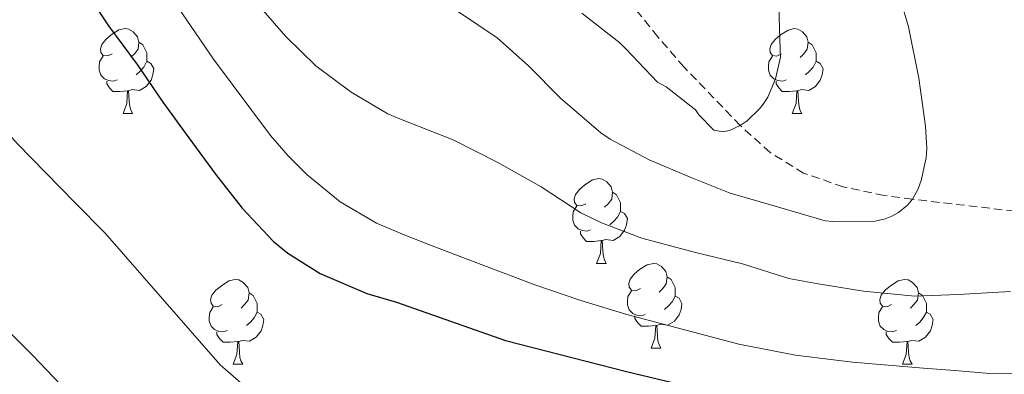
# Model space of a CAD drawing. Units: metres. Extents: x 589235 to 593729, y 4749440 to 4752469.
# Drawn here: x 590916 to 591033, y 4750071 to 4750113 of the extents above; entities that cross this region are included whole.
import ezdxf

# ---------------------------------------------------------------- set-up
doc = ezdxf.new("R2010")
doc.units = ezdxf.units.M
doc.header["$MEASUREMENT"] = 0
doc.linetypes.add('TRAZOSX2', pattern=[1.5, 1, -0.5])
for name, color, linetype, lineweight in [('Level 11', 142, 'Continuous', 13), ('Level 36', 19, 'Continuous', 40), ('Level 4', 36, 'Continuous', 30), ('Level 5', 36, 'Continuous', 0)]:
    doc.layers.add(name, color=color, linetype=linetype, lineweight=lineweight)

msp = doc.modelspace()

# ---------------------------------------------------------------- linework, layer by layer
at = {"layer": 'Level 11', "color": 142, "linetype": 'TRAZOSX2', "lineweight": 13}
msp.add_polyline3d([(591038.32, 4750090, 587.51), (591021.7, 4750091.92, 585.01), (591018.36, 4750092.38, 584.22), (591013.51, 4750093.38, 582.59), (591008.81, 4750095.02, 581.22), (591004.83, 4750097.48, 580.6), (591001.3, 4750100.66, 580.01), (590994.64, 4750107.58, 577.93), (590991.52, 4750111.17, 576.87), (590988.5, 4750114.94, 576.07)], dxfattribs=at)
at = {"layer": 'Level 36', "color": 92, "linetype": 'Continuous', "lineweight": 0}
for points in [[(590926.84, 4750109.16, 0.01), (590926.31, 4750108.9, 0.01), (590925.78, 4750108.95, 0.01), (590925.52, 4750109.32, 0.01), (590925.46, 4750109.74, 0.01), (590925.62, 4750110.26, 0.01), (590926.1, 4750110.86, 0.01), (590926.74, 4750111.39, 0.01), (590927.64, 4750111.98, 0.01), (590928.38, 4750112.14, 0.01), (590928.81, 4750112.08, 0.01), (590929.34, 4750111.76, 0.01), (590929.87, 4750111.18, 0.01), (590930.03, 4750110.54, 0.01), (590929.92, 4750109.69, 0.01), (590929.49, 4750109.16, 0.01), (590929.07, 4750108.74, 0.01)], [(591006.17, 4750109.16, 0.01), (591005.64, 4750108.89, 0.01), (591005.11, 4750108.95, 0.01), (591004.85, 4750109.32, 0.01), (591004.79, 4750109.74, 0.01), (591004.95, 4750110.26, 0.01), (591005.43, 4750110.86, 0.01), (591006.07, 4750111.39, 0.01), (591006.97, 4750111.97, 0.01), (591007.71, 4750112.13, 0.01), (591008.14, 4750112.08, 0.01), (591008.67, 4750111.76, 0.01), (591009.2, 4750111.18, 0.01), (591009.36, 4750110.54, 0.01), (591009.25, 4750109.69, 0.01), (591008.82, 4750109.16, 0.01), (591008.4, 4750108.73, 0.01)], [(590930.03, 4750110.54, 0.01), (590930.5, 4750110.22, 0.01), (590930.82, 4750109.58, 0.01), (590930.98, 4750109.26, 0.01), (590930.98, 4750108.68, 0.01), (590930.98, 4750108.26, 0.01), (590930.61, 4750107.57, 0.01), (590930.19, 4750107.09, 0.01), (590929.71, 4750106.67, 0.01)], [(591009.36, 4750110.54, 0.01), (591009.83, 4750110.22, 0.01), (591010.15, 4750109.58, 0.01), (591010.31, 4750109.26, 0.01), (591010.31, 4750108.68, 0.01), (591010.31, 4750108.26, 0.01), (591009.94, 4750107.57, 0.01), (591009.52, 4750107.09, 0.01), (591009.04, 4750106.67, 0.01)], [(590927.43, 4750106.08, 0.01), (590927, 4750105.92, 0.01), (590926.42, 4750105.98, 0.01), (590925.94, 4750106.19, 0.01), (590925.52, 4750106.62, 0.01), (590925.3, 4750107.2, 0.01), (590925.3, 4750107.62, 0.01), (590925.36, 4750108.2, 0.01), (590925.78, 4750108.9, 0.01)], [(590930.98, 4750108.26, 0.01), (590931.43, 4750108.01, 0.01), (590931.78, 4750107.4, 0.01), (590931.67, 4750106.67, 0.01), (590931.46, 4750106.03, 0.01), (590930.87, 4750105.29, 0.01), (590930.08, 4750104.81, 0.01), (590929.23, 4750104.92, 0.01), (590928.8, 4750104.78, 0.01)], [(591006.76, 4750106.08, 0.01), (591006.33, 4750105.92, 0.01), (591005.75, 4750105.98, 0.01), (591005.27, 4750106.19, 0.01), (591004.85, 4750106.61, 0.01), (591004.63, 4750107.2, 0.01), (591004.63, 4750107.62, 0.01), (591004.69, 4750108.2, 0.01), (591005.11, 4750108.89, 0.01)], [(591010.31, 4750108.26, 0.01), (591010.76, 4750108.01, 0.01), (591011.11, 4750107.39, 0.01), (591011, 4750106.67, 0.01), (591010.79, 4750106.03, 0.01), (591010.2, 4750105.29, 0.01), (591009.41, 4750104.81, 0.01), (591008.56, 4750104.91, 0.01), (591008.13, 4750104.78, 0.01)], [(590928.69, 4750104.78, 0.01), (590927.8, 4750104.7, 0.01), (590926.95, 4750104.7, 0.01), (590926.53, 4750105.13, 0.01), (590926.21, 4750105.6, 0.01), (590926.21, 4750105.92, 0.01)], [(591008.02, 4750104.78, 0.01), (591007.13, 4750104.7, 0.01), (591006.28, 4750104.7, 0.01), (591005.86, 4750105.13, 0.01), (591005.54, 4750105.6, 0.01), (591005.54, 4750105.92, 0.01)], [(590928.14, 4750102.1, 0.01), (590928.58, 4750103.26, 0.01), (590928.69, 4750104.78, 0.01), (590928.8, 4750104.78, 0.01), (590928.83, 4750104.2, 0.01), (590928.87, 4750103.52, 0.01), (590928.94, 4750102.9, 0.01), (590929.05, 4750102.5, 0.01), (590929.27, 4750102.1, 0.01)], [(591007.47, 4750102.1, 0.01), (591007.91, 4750103.26, 0.01), (591008.02, 4750104.78, 0.01), (591008.13, 4750104.78, 0.01), (591008.16, 4750104.2, 0.01), (591008.2, 4750103.51, 0.01), (591008.27, 4750102.9, 0.01), (591008.38, 4750102.5, 0.01), (591008.6, 4750102.1, 0.01)], [(590928.14, 4750102.1, 0.01), (590929.27, 4750102.1, 0.01)], [(591007.47, 4750102.1, 0.01), (591008.6, 4750102.1, 0.01)], [(590982.98, 4750091.39, 0.01), (590982.45, 4750091.13, 0.01), (590981.92, 4750091.18, 0.01), (590981.66, 4750091.55, 0.01), (590981.6, 4750091.98, 0.01), (590981.76, 4750092.5, 0.01), (590982.24, 4750093.09, 0.01), (590982.88, 4750093.62, 0.01), (590983.78, 4750094.21, 0.01), (590984.52, 4750094.37, 0.01), (590984.95, 4750094.31, 0.01), (590985.48, 4750094, 0.01), (590986.01, 4750093.41, 0.01), (590986.17, 4750092.77, 0.01), (590986.06, 4750091.92, 0.01), (590985.63, 4750091.39, 0.01), (590985.21, 4750090.97, 0.01)], [(590986.17, 4750092.77, 0.01), (590986.64, 4750092.46, 0.01), (590986.96, 4750091.82, 0.01), (590987.12, 4750091.5, 0.01), (590987.12, 4750090.92, 0.01), (590987.12, 4750090.49, 0.01), (590986.75, 4750089.8, 0.01), (590986.33, 4750089.32, 0.01), (590985.85, 4750088.9, 0.01)], [(590983.57, 4750088.31, 0.01), (590983.14, 4750088.15, 0.01), (590982.56, 4750088.21, 0.01), (590982.08, 4750088.42, 0.01), (590981.66, 4750088.85, 0.01), (590981.44, 4750089.43, 0.01), (590981.44, 4750089.85, 0.01), (590981.5, 4750090.44, 0.01), (590981.92, 4750091.13, 0.01)], [(590987.12, 4750090.49, 0.01), (590987.57, 4750090.24, 0.01), (590987.92, 4750089.63, 0.01), (590987.81, 4750088.9, 0.01), (590987.6, 4750088.26, 0.01), (590987.01, 4750087.52, 0.01), (590986.22, 4750087.04, 0.01), (590985.37, 4750087.15, 0.01), (590984.94, 4750087.02, 0.01)], [(590984.83, 4750087.02, 0.01), (590983.94, 4750086.93, 0.01), (590983.09, 4750086.93, 0.01), (590982.67, 4750087.36, 0.01), (590982.35, 4750087.84, 0.01), (590982.35, 4750088.15, 0.01)], [(590984.28, 4750084.33, 0.01), (590984.72, 4750085.49, 0.01), (590984.83, 4750087.02, 0.01), (590984.94, 4750087.02, 0.01), (590984.97, 4750086.43, 0.01), (590985.01, 4750085.75, 0.01), (590985.08, 4750085.13, 0.01), (590985.19, 4750084.73, 0.01), (590985.41, 4750084.33, 0.01)], [(590984.28, 4750084.33, 0.01), (590985.41, 4750084.33, 0.01)], [(590989.46, 4750081.36, 0.01), (590988.93, 4750081.09, 0.01), (590988.4, 4750081.15, 0.01), (590988.13, 4750081.52, 0.01), (590988.08, 4750081.94, 0.01), (590988.24, 4750082.46, 0.01), (590988.72, 4750083.06, 0.01), (590989.35, 4750083.59, 0.01), (590990.25, 4750084.17, 0.01), (590991, 4750084.33, 0.01), (590991.42, 4750084.28, 0.01), (590991.95, 4750083.96, 0.01), (590992.48, 4750083.38, 0.01), (590992.64, 4750082.74, 0.01), (590992.53, 4750081.89, 0.01), (590992.11, 4750081.36, 0.01), (590991.69, 4750080.93, 0.01)], [(590992.64, 4750082.74, 0.01), (590993.12, 4750082.42, 0.01), (590993.43, 4750081.78, 0.01), (590993.59, 4750081.46, 0.01), (590993.59, 4750080.88, 0.01), (590993.59, 4750080.46, 0.01), (590993.22, 4750079.77, 0.01), (590992.8, 4750079.29, 0.01), (590992.32, 4750078.87, 0.01)], [(590939.9, 4750079.45, 0.01), (590939.37, 4750079.19, 0.01), (590938.84, 4750079.24, 0.01), (590938.58, 4750079.61, 0.01), (590938.52, 4750080.04, 0.01), (590938.68, 4750080.56, 0.01), (590939.16, 4750081.15, 0.01), (590939.8, 4750081.68, 0.01), (590940.7, 4750082.27, 0.01), (590941.44, 4750082.43, 0.01), (590941.87, 4750082.37, 0.01), (590942.4, 4750082.06, 0.01), (590942.93, 4750081.47, 0.01), (590943.09, 4750080.83, 0.01), (590942.98, 4750079.98, 0.01), (590942.55, 4750079.45, 0.01), (590942.13, 4750079.03, 0.01)], [(591019.23, 4750079.45, 0.01), (591018.7, 4750079.18, 0.01), (591018.17, 4750079.24, 0.01), (591017.9, 4750079.61, 0.01), (591017.85, 4750080.04, 0.01), (591018.01, 4750080.56, 0.01), (591018.49, 4750081.15, 0.01), (591019.12, 4750081.68, 0.01), (591020.02, 4750082.26, 0.01), (591020.77, 4750082.42, 0.01), (591021.2, 4750082.37, 0.01), (591021.72, 4750082.06, 0.01), (591022.26, 4750081.47, 0.01), (591022.42, 4750080.83, 0.01), (591022.3, 4750079.98, 0.01), (591021.88, 4750079.45, 0.01), (591021.46, 4750079.02, 0.01)], [(590943.09, 4750080.83, 0.01), (590943.56, 4750080.52, 0.01), (590943.88, 4750079.88, 0.01), (590944.04, 4750079.56, 0.01), (590944.04, 4750078.98, 0.01), (590944.04, 4750078.55, 0.01), (590943.67, 4750077.86, 0.01), (590943.25, 4750077.38, 0.01), (590942.77, 4750076.96, 0.01)], [(590990.04, 4750078.28, 0.01), (590989.62, 4750078.12, 0.01), (590989.03, 4750078.18, 0.01), (590988.56, 4750078.39, 0.01), (590988.13, 4750078.81, 0.01), (590987.92, 4750079.4, 0.01), (590987.92, 4750079.82, 0.01), (590987.97, 4750080.4, 0.01), (590988.4, 4750081.09, 0.01)], [(590993.59, 4750080.46, 0.01), (590994.05, 4750080.21, 0.01), (590994.39, 4750079.59, 0.01), (590994.28, 4750078.87, 0.01), (590994.07, 4750078.23, 0.01), (590993.49, 4750077.49, 0.01), (590992.69, 4750077.01, 0.01), (590991.84, 4750077.11, 0.01), (590991.41, 4750076.98, 0.01)], [(591022.42, 4750080.83, 0.01), (591022.89, 4750080.52, 0.01), (591023.2, 4750079.88, 0.01), (591023.36, 4750079.56, 0.01), (591023.36, 4750078.98, 0.01), (591023.36, 4750078.55, 0.01), (591023, 4750077.86, 0.01), (591022.58, 4750077.38, 0.01), (591022.1, 4750076.96, 0.01)], [(590940.49, 4750076.37, 0.01), (590940.06, 4750076.21, 0.01), (590939.48, 4750076.27, 0.01), (590939, 4750076.48, 0.01), (590938.58, 4750076.91, 0.01), (590938.36, 4750077.49, 0.01), (590938.36, 4750077.91, 0.01), (590938.42, 4750078.5, 0.01), (590938.84, 4750079.19, 0.01)], [(591019.82, 4750076.37, 0.01), (591019.39, 4750076.21, 0.01), (591018.8, 4750076.27, 0.01), (591018.33, 4750076.48, 0.01), (591017.9, 4750076.9, 0.01), (591017.69, 4750077.49, 0.01), (591017.69, 4750077.91, 0.01), (591017.74, 4750078.5, 0.01), (591018.17, 4750079.18, 0.01)], [(590944.04, 4750078.55, 0.01), (590944.49, 4750078.3, 0.01), (590944.84, 4750077.69, 0.01), (590944.73, 4750076.96, 0.01), (590944.52, 4750076.32, 0.01), (590943.93, 4750075.58, 0.01), (590943.14, 4750075.1, 0.01), (590942.29, 4750075.21, 0.01), (590941.86, 4750075.08, 0.01)], [(590991.3, 4750076.98, 0.01), (590990.41, 4750076.9, 0.01), (590989.57, 4750076.9, 0.01), (590989.14, 4750077.33, 0.01), (590988.82, 4750077.8, 0.01), (590988.82, 4750078.12, 0.01)], [(591023.36, 4750078.55, 0.01), (591023.82, 4750078.3, 0.01), (591024.16, 4750077.68, 0.01), (591024.06, 4750076.96, 0.01), (591023.84, 4750076.32, 0.01), (591023.26, 4750075.58, 0.01), (591022.46, 4750075.1, 0.01), (591021.62, 4750075.2, 0.01), (591021.18, 4750075.08, 0.01)], [(590990.76, 4750074.3, 0.01), (590991.19, 4750075.46, 0.01), (590991.3, 4750076.98, 0.01), (590991.41, 4750076.98, 0.01), (590991.45, 4750076.4, 0.01), (590991.48, 4750075.71, 0.01), (590991.55, 4750075.1, 0.01), (590991.67, 4750074.7, 0.01), (590991.88, 4750074.3, 0.01)], [(590941.75, 4750075.08, 0.01), (590940.86, 4750074.99, 0.01), (590940.01, 4750074.99, 0.01), (590939.59, 4750075.42, 0.01), (590939.27, 4750075.9, 0.01), (590939.27, 4750076.21, 0.01)], [(591021.08, 4750075.08, 0.01), (591020.18, 4750074.99, 0.01), (591019.34, 4750074.99, 0.01), (591018.92, 4750075.42, 0.01), (591018.6, 4750075.9, 0.01), (591018.6, 4750076.21, 0.01)], [(590941.2, 4750072.39, 0.01), (590941.64, 4750073.55, 0.01), (590941.75, 4750075.08, 0.01), (590941.86, 4750075.08, 0.01), (590941.89, 4750074.49, 0.01), (590941.93, 4750073.81, 0.01), (590942, 4750073.19, 0.01), (590942.11, 4750072.79, 0.01), (590942.33, 4750072.39, 0.01)], [(591020.53, 4750072.39, 0.01), (591020.96, 4750073.55, 0.01), (591021.08, 4750075.08, 0.01), (591021.18, 4750075.08, 0.01), (591021.22, 4750074.49, 0.01), (591021.26, 4750073.8, 0.01), (591021.32, 4750073.19, 0.01), (591021.44, 4750072.79, 0.01), (591021.66, 4750072.39, 0.01)], [(590990.76, 4750074.3, 0.01), (590991.88, 4750074.3, 0.01)], [(590941.2, 4750072.39, 0.01), (590942.33, 4750072.39, 0.01)], [(591020.53, 4750072.39, 0.01), (591021.66, 4750072.39, 0.01)]]:
    msp.add_polyline3d(points, dxfattribs=at)
at = {"layer": 'Level 4', "color": 36, "linetype": 'Continuous', "lineweight": 30}
msp.add_polyline3d([(590914.92, 4750131.42, 600.01), (590917.58, 4750126.91, 600.01), (590918.51, 4750124.69, 600.01), (590919.21, 4750123.52, 600.01), (590922.49, 4750118.38, 600.01), (590926.41, 4750112.45, 600.01), (590929.83, 4750107.89, 600.01), (590932.87, 4750103.41, 600.01), (590935.94, 4750099.18, 600.01), (590939.1, 4750094.88, 600.01), (590942.26, 4750090.85, 600.01), (590945.99, 4750086.9, 600.01), (590947.66, 4750085.54, 600.01), (590951.51, 4750083.14, 600.01), (590957.03, 4750080.77, 600.01), (590960.57, 4750079.74, 600.01), (590973.46, 4750075.19, 600.01), (590987.81, 4750071.53, 600.01), (591011.61, 4750065.82, 600.01)], dxfattribs=at)
at = {"layer": 'Level 5', "color": 36, "linetype": 'Continuous', "lineweight": 0}
for points in [[(590834.81, 4750140.16, 605.01), (590837.61, 4750140.67, 605.01), (590840.44, 4750141.03, 605.01), (590845.72, 4750141.54, 605.01), (590851, 4750141.75, 605.01), (590854.73, 4750141.56, 605.01), (590858.46, 4750141.11, 605.01), (590864.79, 4750139.99, 605.01), (590871.07, 4750138.64, 605.01), (590875.59, 4750137.8, 605.01), (590877.72, 4750137.11, 605.01), (590879.55, 4750135.9, 605.01), (590883.95, 4750131.71, 605.01), (590908.12, 4750107.22, 605.01), (590912.44, 4750102, 605.01), (590915.65, 4750098.47, 605.01), (590918.98, 4750095.06, 605.01), (590922.5, 4750091.47, 605.01), (590926.02, 4750087.89, 605.01), (590932.84, 4750080.12, 605.01), (590939.67, 4750072.32, 605.01), (590943.37, 4750069.08, 605.01)], [(590867.8, 4750121.54, 610.01), (590872.19, 4750118.9, 610.01), (590876.31, 4750115.58, 610.01), (590880.41, 4750112.24, 610.01), (590883.92, 4750109.38, 610.01), (590887.4, 4750106.47, 610.01), (590893.78, 4750100.15, 610.01), (590902.43, 4750089.75, 610.01), (590906.74, 4750084.53, 610.01), (590911.29, 4750079.55, 610.01), (590914.38, 4750076.48, 610.01), (590917.46, 4750073.41, 610.01), (590924.02, 4750066.53, 610.01)], [(590932.56, 4750117.81, 595.01), (590938.86, 4750108.52, 595.01), (590945.64, 4750099.49, 595.01), (590947.7, 4750097.06, 595.01), (590949.98, 4750094.82, 595.01), (590953.88, 4750091.61, 595.01), (590958.2, 4750089.1, 595.01), (590961.48, 4750087.72, 595.01), (590964.79, 4750086.42, 595.01), (590970.92, 4750084.07, 595.01), (590977.06, 4750081.76, 595.01), (590982.42, 4750079.92, 595.01), (590987.85, 4750078.26, 595.01), (591001.12, 4750074.76, 595.01), (591007.84, 4750073.46, 595.01), (591014.62, 4750072.61, 595.01), (591018.82, 4750072.26, 595.01), (591023.03, 4750071.92, 595.01), (591026.72, 4750071.63, 595.01), (591030.41, 4750071.34, 595.01), (591035.54, 4750071.27, 595.01)], [(591019.27, 4750089.92, 585.01), (591020.06, 4750090.35, 585.01), (591021.13, 4750091.22, 585.01), (591021.7, 4750091.92, 585.01), (591022.39, 4750093.17, 585.01), (591022.74, 4750094.13, 585.01), (591023.35, 4750096.83, 585.01), (591023.43, 4750097.95, 585.01), (591023.26, 4750100.58, 585.01), (591022.47, 4750106.27, 585.01), (591021.24, 4750112.35, 585.01), (591019.43, 4750118.54, 585.01)], [(590944.47, 4750114.61, 590.01), (590947.42, 4750111.22, 590.01), (590951, 4750107.73, 590.01), (590955.19, 4750104.62, 590.01), (590959.51, 4750102.06, 590.01), (590961.02, 4750101.41, 590.01), (590967.29, 4750098.98, 590.01), (590972.66, 4750096.24, 590.01), (590977.69, 4750093.38, 590.01), (590982.39, 4750090.3, 590.01), (590984.86, 4750089.14, 590.01), (590989.64, 4750087.31, 590.01), (590995.98, 4750085.63, 590.01), (591001.56, 4750084.27, 590.01), (591007.05, 4750082.54, 590.01), (591010.54, 4750081.9, 590.01), (591015.91, 4750081.02, 590.01), (591021.98, 4750080.43, 590.01)], [(590967.9, 4750114.13, 585.01), (590972.47, 4750111.04, 585.01), (590976.2, 4750107.73, 585.01), (590980.01, 4750103.89, 585.01), (590984.76, 4750099.79, 585.01), (590985.9, 4750099.04, 585.01), (590990.49, 4750096.59, 585.01), (590995.38, 4750094.54, 585.01), (591000.1, 4750092.66, 585.01), (591005.42, 4750091.12, 585.01), (591011.37, 4750089.36, 585.01), (591012.28, 4750089.28, 585.01), (591017.3, 4750089.31, 585.01), (591018.46, 4750089.6, 585.01), (591019.27, 4750089.92, 585.01)], [(590982.54, 4750113.97, 580.01), (590987.02, 4750110.46, 580.01), (590987.72, 4750109.73, 580.01), (590991.48, 4750105.81, 580.01), (590992.5, 4750105.23, 580.01), (590995.99, 4750102.53, 580.01), (590996.41, 4750101.92, 580.01), (590998.18, 4750100.1, 580.01), (590999.24, 4750099.89, 580.01), (591000.04, 4750100.05, 580.01), (591001.3, 4750100.66, 580.01), (591002.1, 4750101.22, 580.01), (591003.58, 4750102.62, 580.01), (591004.01, 4750103.18, 580.01), (591004.58, 4750104.03, 580.01), (591005.48, 4750106.18, 580.01), (591006.06, 4750108.74, 580.01), (591006.04, 4750109.62, 580.01), (591005.88, 4750114.83, 580.01)], [(591021.98, 4750080.43, 590.01), (591027.14, 4750080.66, 590.01), (591033.34, 4750081.01, 590.01)]]:
    msp.add_polyline3d(points, dxfattribs=at)

doc.saveas('drawing.dxf')
